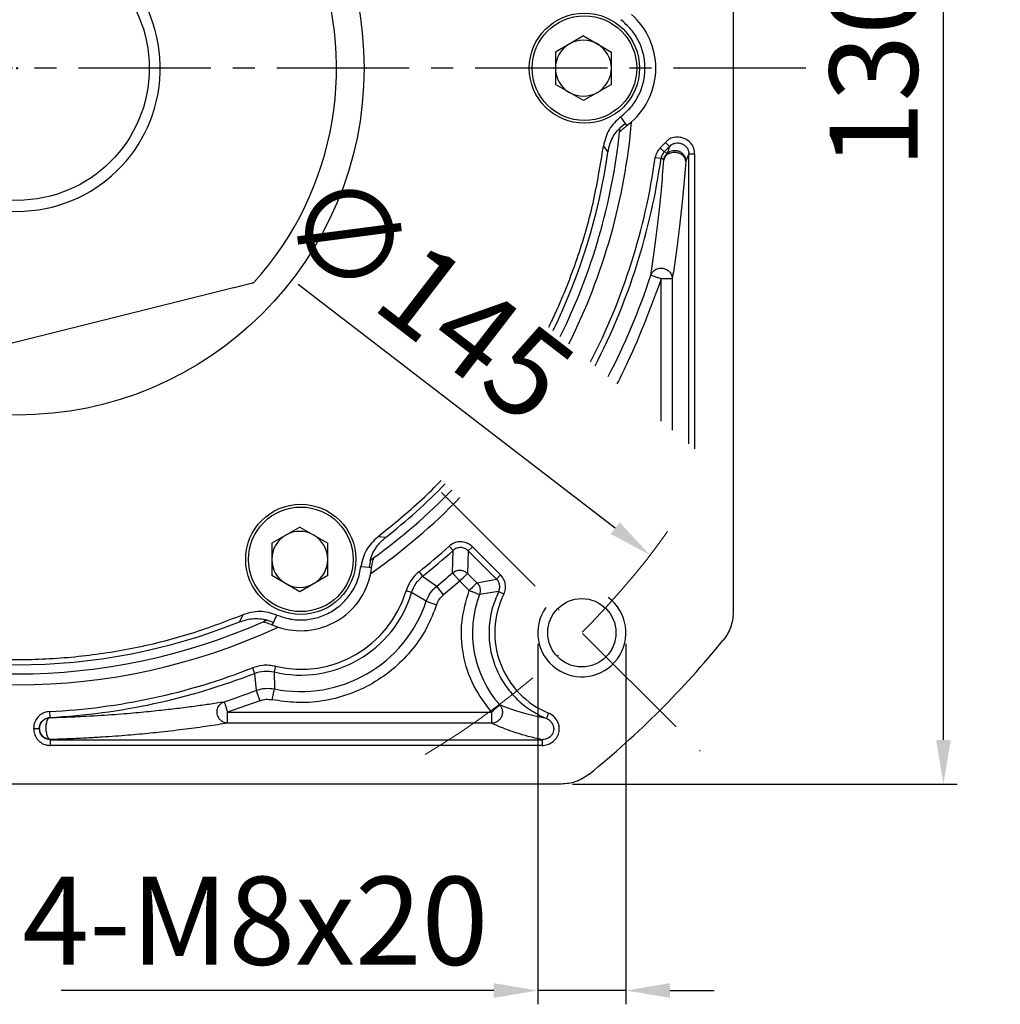
# Model space of a CAD drawing. Units: millimetres. Extents: x 9101 to 9929, y -605 to -56.
# Drawn here: x 9243 to 9332, y -338 to -249 of the extents above; entities that cross this region are included whole.
import ezdxf

# ---------------------------------------------------------------- set-up
doc = ezdxf.new("R2010")
doc.units = ezdxf.units.MM
doc.linetypes.add('ACAD_ISO10W100', pattern=[18, 12, -3, 0, -3])
doc.linetypes.add('点画线', pattern=[18, 12, -2, 2, -2])
doc.layers.add('7中心线层', color=7, linetype='点画线')
doc.layers.add('标注线', color=7, linetype='Continuous')
for name, color, linetype, lineweight in [('中心线层', 7, 'ACAD_ISO10W100', 0), ('尺寸线', 7, 'Continuous', 25), ('粗实线', 7, 'Continuous', 40)]:
    doc.layers.add(name, color=color, linetype=linetype, lineweight=lineweight)
doc.styles.add('工程字', font='gbenor.shx', dxfattribs={"bigfont": 'gbcbig.shx'})
doc.dimstyles.new('DIMSTYLE_17', dxfattribs={"dimtxt": 8, "dimasz": 12, "dimexe": 0.18, "dimexo": 1, "dimgap": 1, "dimtad": 1, "dimtih": 1, "dimtoh": 1, "dimdec": 3, "dimdsep": 46, "dimtxsty": 'Standard', "dimblk": '_FILLED', "dimblk1": '_FILLED', "dimblk2": '_FILLED', "dimcen": 0.09, "dimadec": 0, "dimazin": 0, "dimtol": 1, "dimtp": 0.1, "dimtm": 0.1, "dimtfac": 0.7, "dimtdec": 3, "dimtofl": 0, "dimtmove": 0, "dimatfit": 3, "dimldrblk": '_FILLED', "dimfxl": 1, "dimtolj": 1, "dimarcsym": 0})
doc.dimstyles.new('ISO-25', dxfattribs={"dimtxt": 8, "dimasz": 4, "dimexe": 1.25, "dimexo": 1, "dimgap": 1.3, "dimtad": 1, "dimtxsty": '工程字', "dimcen": 2, "dimadec": 0, "dimazin": 0, "dimtfac": 1, "dimtmove": 0, "dimatfit": 3, "dimfxl": 1, "dimarcsym": 0})

# ---------------------------------------------------------------- blocks, each defined once
blk = doc.blocks.new('*D36')
at = {"layer": 'Defpoints', "color": 0}
for p in [(9292.123, -188.469), (9326.806, -188.469), (9292.123, -318.469)]:
    blk.add_point(p, dxfattribs=at)
at = {"layer": '标注线', "color": 0, "lineweight": -2}
for p, q in [((9293.123, -188.469), (9328.056, -188.469)), ((9326.806, -314.469), (9326.806, -192.469)), ((9293.123, -318.469), (9328.056, -318.469))]:
    blk.add_line(p, q, dxfattribs=at)
at = {"layer": '标注线', "color": 0}
for points in [[(9327.472, -192.469), (9326.139, -192.469), (9326.806, -188.469)], [(9326.139, -314.469), (9327.472, -314.469), (9326.806, -318.469)]]:
    blk.add_solid(points, dxfattribs=at)
at = {"layer": '标注线', "color": 0, "insert": (9321.506, -253.469), "char_height": 8, "attachment_point": 5, "rotation": 90, "style": '工程字'}
blk.add_mtext('130', dxfattribs=at)
blk = doc.blocks.new('*D37')
at = {"layer": 'Defpoints', "color": 0}
for p in [(9178.72, -189.476), (9166.212, -209.301), (9204.176, -214.932), (9171.125, -253.469), (9314.302, -253.469)]:
    blk.add_point(p, dxfattribs=at)
at = {"layer": '标注线', "color": 0, "lineweight": -2}
blk.add_line((9170.125, -253.469), (9153.127, -253.469), dxfattribs=at)
blk.add_arc((9242.713, -253.469), 88.336, 137.59466, 177.40534, dxfattribs=at)
at = {"layer": '标注线', "color": 0}
for points in [[(9177.968, -194.359), (9177.004, -193.437), (9180.25, -191.006)], [(9153.801, -249.455), (9155.134, -249.485), (9154.377, -253.469)]]:
    blk.add_solid(points, dxfattribs=at)
at = {"layer": '标注线', "color": 0, "insert": (9156.204, -217.636), "char_height": 8, "attachment_point": 5, "rotation": 67.5, "style": '工程字'}
blk.add_mtext('45%%d', dxfattribs=at)
blk = doc.blocks.new('*D38')
at = {"layer": 'Defpoints', "color": 0}
for p in [(9171.125, -253.469), (9314.302, -253.469), (9157.694, -276.25), (9204.176, -292.007), (9178.72, -317.463)]:
    blk.add_point(p, dxfattribs=at)
at = {"layer": '标注线', "color": 0, "lineweight": -2}
blk.add_line((9170.125, -253.469), (9153.445, -253.469), dxfattribs=at)
blk.add_arc((9242.713, -253.469), 88.018, 182.60404, 222.39596, dxfattribs=at)
at = {"layer": '标注线', "color": 0}
for points in [[(9155.452, -257.453), (9154.12, -257.483), (9154.695, -253.469)], [(9177.23, -313.276), (9178.194, -312.355), (9180.475, -315.708)]]:
    blk.add_solid(points, dxfattribs=at)
at = {"layer": '标注线', "color": 0, "insert": (9166.292, -285.124), "char_height": 8, "attachment_point": 5, "rotation": 292.5, "style": '工程字'}
blk.add_mtext('45%%d', dxfattribs=at)
blk = doc.blocks.new('*D39')
at = {"layer": 'Defpoints', "color": 0}
for p in [(9289.978, -304.735), (9297.978, -304.735), (9289.978, -337.224)]:
    blk.add_point(p, dxfattribs=at)
at = {"layer": '标注线', "color": 0, "lineweight": -2}
for p, q in [((9289.978, -305.735), (9289.978, -338.474)), ((9297.978, -305.735), (9297.978, -338.474)), ((9285.978, -337.224), (9246.706, -337.224)), ((9297.978, -337.224), (9289.978, -337.224)), ((9301.978, -337.224), (9305.978, -337.224))]:
    blk.add_line(p, q, dxfattribs=at)
at = {"layer": '标注线', "color": 0}
for points in [[(9285.978, -337.891), (9285.978, -336.557), (9289.978, -337.224)], [(9301.978, -336.557), (9301.978, -337.891), (9297.978, -337.224)]]:
    blk.add_solid(points, dxfattribs=at)
at = {"layer": '标注线', "color": 0, "insert": (9264.342, -331.924), "char_height": 8, "attachment_point": 5, "style": '工程字'}
blk.add_mtext('4-M8x20', dxfattribs=at)
blk = doc.blocks.new('*D40')
at = {"layer": 'Defpoints', "color": 0}
for p in [(9185.25, -209.262), (9300.176, -297.677)]:
    blk.add_point(p, dxfattribs=at)
at = {"layer": '标注线', "color": 0, "lineweight": -2}
blk.add_line((9297.006, -295.238), (9268.235, -273.104), dxfattribs=at)
at = {"layer": '标注线', "color": 0}
blk.add_solid([(9296.599, -295.766), (9297.412, -294.709), (9300.176, -297.677)], dxfattribs=at)
at = {"layer": '标注线', "color": 0, "insert": (9279.366, -274.98), "char_height": 8, "attachment_point": 5, "rotation": 322.42819, "style": '工程字'}
blk.add_mtext('∅145', dxfattribs=at)
blk = doc.blocks.new('_FILLED')
at = {"color": 0, "linetype": 'ByBlock'}
blk.add_solid([(0, 0), (-1, 0.133), (-1, -0.133)], dxfattribs=at)
blk = doc.blocks.new('*D41')
at = {"layer": 'Defpoints', "color": 0}
for p in [(9302.769, -196.905), (9182.657, -310.034)]:
    blk.add_point(p, dxfattribs=at)
at = {"layer": '尺寸线', "color": 0, "lineweight": -2}
for p in [(9307.136, -192.791), (9336.622, -181.659)]:
    blk.add_line(p, (9318.956, -181.659), dxfattribs=at)
at = {"layer": '尺寸线', "color": 0, "lineweight": 25}
for p, q in [((9242.623, -253.469), (9242.803, -253.469)), ((9242.713, -253.559), (9242.713, -253.379))]:
    blk.add_line(p, q, dxfattribs=at)
at = {"layer": '尺寸线', "color": 0, "linetype": 'ByBlock', "lineweight": -2, "xscale": 6, "yscale": 6, "zscale": 6, "rotation": 223.2854401212863}
blk.add_blockref('_FILLED', (9302.769, -196.905), dxfattribs=at)
at = {"layer": '尺寸线', "color": 0, "lineweight": 25, "insert": (9328.289, -176.659), "char_height": 8, "attachment_point": 5, "style": '工程字'}
blk.add_mtext('\\A1;∅165', dxfattribs=at)

msp = doc.modelspace()

# ---------------------------------------------------------------- linework, layer by layer
at = {"color": 7, "linetype": 'Continuous', "lineweight": 25}
for p, q in [((9294.1231, -250.5341), (9291.5811, -252.0018)), ((9294.1231, -250.5341), (9296.6651, -252.0018)), ((9291.5811, -252.0018), (9291.5811, -254.937)), ((9296.6651, -254.937), (9296.6651, -252.0018)), ((9294.1231, -256.4046), (9291.5811, -254.937)), ((9296.6651, -254.937), (9294.1231, -256.4046)), ((9297.9315, -258.4769), (9297.5082, -257.8731)), ((9298.0697, -258.6766), (9298.5018, -258.3297)), ((9297.9315, -258.4769), (9297.4439, -258.9048)), ((9297.4439, -258.9048), (9297.4465, -258.8779)), ((9298.0697, -258.6766), (9297.9315, -258.4769)), ((9295.9398, -260.5482), (9296.347, -261.1098)), ((9301.4685, -261.0708), (9301.1052, -260.6901)), ((9301.9528, -260.577), (9301.4685, -261.0707)), ((9301.7199, -261.2078), (9301.4685, -261.0708)), ((9301.5653, -260.2211), (9301.9528, -260.577)), ((9301.9528, -260.577), (9301.7199, -261.2078)), ((9300.6479, -261.5817), (9301.169, -261.6547)), ((9301.4265, -261.7845), (9301.169, -261.6547)), ((9303.687, -261.2525), (9303.4139, -261.9246)), ((9303.6871, -287.5903), (9303.687, -261.2525)), ((9303.687, -261.2525), (9304.2131, -261.2525)), ((9304.2131, -261.2525), (9304.2131, -288.0295)), ((9301.1919, -272.5766), (9302.1906, -272.5766)), ((9301.1919, -285.5069), (9301.1919, -272.5766)), ((9302.1906, -272.5766), (9302.1906, -286.3407)), ((9268.3731, -295.1344), (9265.8311, -296.6021)), ((9268.3731, -295.1344), (9270.9151, -296.6021)), ((9265.8311, -296.6021), (9265.8311, -299.5373)), ((9270.9151, -299.5373), (9270.9151, -296.6021)), ((9276.1468, -296.0975), (9275.4569, -296.0256)), ((9281.9418, -296.8671), (9282.2946, -297.2574)), ((9282.2482, -299.2947), (9282.2946, -297.2574)), ((9283.6704, -297.2921), (9283.6067, -299.3446)), ((9283.6704, -297.2921), (9284.0425, -296.9201)), ((9286.2339, -299.8555), (9283.6704, -297.2921)), ((9284.0425, -296.9201), (9286.6059, -299.4835)), ((9274.7857, -298.1499), (9274.659, -298.7861)), ((9274.7637, -298.1657), (9274.7858, -298.1499)), ((9273.9244, -298.7214), (9274.659, -298.7861)), ((9274.659, -298.7861), (9274.9009, -298.806)), ((9274.8167, -299.3536), (9274.9009, -298.806)), ((9279.2014, -299.1953), (9279.5295, -299.6066)), ((9283.6067, -299.3446), (9284.4579, -300.1958)), ((9286.6059, -299.4835), (9286.2339, -299.8555)), ((9268.3731, -301.0049), (9265.8311, -299.5373)), ((9270.9151, -299.5373), (9268.3731, -301.0049)), ((9279.5295, -299.6066), (9280.8022, -300.5034)), ((9282.9006, -300.0508), (9281.4307, -301.2795)), ((9283.7518, -300.902), (9282.9006, -300.0508)), ((9284.4579, -300.1958), (9286.2339, -299.8555)), ((9278.5285, -301.0878), (9278.0245, -300.9367)), ((9279.8467, -301.8806), (9278.5285, -301.0878)), ((9281.4307, -301.2795), (9280.8022, -300.5034)), ((9286.4231, -301.0038), (9284.6869, -301.2524)), ((9286.8949, -301.2368), (9286.4231, -301.0038)), ((9279.8467, -301.8806), (9280.7937, -302.1976)), ((9263.196, -303.1044), (9262.9133, -303.7379)), ((9265.3713, -303.5853), (9265.3959, -303.5742)), ((9265.9856, -303.7937), (9265.3713, -303.5853)), ((9265.8819, -304.0132), (9265.9856, -303.7937)), ((9265.9856, -303.7937), (9266.2969, -303.1251)), ((9265.8819, -304.0132), (9266.3983, -304.214)), ((9264.0688, -307.9321), (9264.2609, -308.4219)), ((9264.2609, -308.4219), (9264.4013, -309.9725)), ((9266.1653, -307.7836), (9266.0442, -308.2956)), ((9266.0442, -308.2956), (9266.0717, -309.8336)), ((9264.4013, -309.9725), (9264.7591, -310.9048)), ((9265.8727, -310.8122), (9266.0717, -309.8336)), ((9264.7591, -310.9048), (9261.8204, -311.9482)), ((9245.6611, -311.8951), (9245.6876, -312.4206)), ((9261.8204, -312.9468), (9261.8204, -311.9482)), ((9261.8204, -311.9482), (9285.7785, -311.9482)), ((9285.7785, -311.9482), (9285.7785, -312.9468)), ((9245.6876, -312.4206), (9245.701, -312.4336)), ((9290.9608, -312.0356), (9290.7628, -312.5189)), ((9244.7394, -313.4313), (9244.753, -313.4309)), ((9285.7785, -312.9468), (9261.8204, -312.9468)), ((9245.7516, -314.4295), (9245.7379, -314.4432)), ((9245.7379, -314.9694), (9245.7379, -314.4432)), ((9245.7379, -314.4432), (9290.3779, -314.4432)), ((9290.3779, -314.4432), (9290.3779, -314.9694)), ((9290.3779, -314.9694), (9245.7379, -314.9694))]:
    msp.add_line(p, q, dxfattribs=at)
for centre, radius in [((9294.2131, -253.4694), 5), ((9294.2131, -253.4694), 4.75), ((9268.4631, -298.0697), 5), ((9268.4631, -298.0697), 4.75)]:
    msp.add_circle(centre, radius, dxfattribs=at)
for centre, radius, start, end in [((9294.2131, -253.4694), 6.482, 311.424456, 48.575544), ((9294.1231, -253.4694), 2.542, 60, 120), ((9294.1231, -253.4694), 2.542, 120, 180), ((9294.1231, -253.4694), 2.542, 0, 60), ((9294.1231, -253.4694), 2.542, 180, 240), ((9294.1231, -253.4694), 2.542, 300, 0), ((9294.1231, -253.4694), 2.542, 240, 300), ((9242.7131, -253.4694), 56, 333.445136, 355.020903), ((9242.7131, -253.4694), 55, 333.691638, 353.957404), ((9294.2131, -253.4694), 9.982, 313.665816, 317.4376), ((9242.7131, -253.4694), 54.1754, 333.901964, 351.892521), ((9242.7131, -253.4694), 58.5, 332.866728, 352.028993), ((9242.7131, -253.4694), 59.0262, 332.751393, 352.028993), ((9242.7131, -253.4694), 60.5226, 332.434612, 341.905803), ((9242.7131, -253.4694), 54.1754, 308.107479, 315.82766), ((9242.7131, -253.4694), 55, 306.042596, 315.854328), ((9242.7131, -253.4694), 56, 304.979097, 315.885611), ((9268.3731, -298.0697), 2.542, 120, 180), ((9268.3731, -298.0697), 2.542, 60, 120), ((9268.3731, -298.0697), 2.542, 0, 60), ((9242.7131, -253.4694), 58.5, 308.589066, 312.111501), ((9242.7131, -253.4694), 59.0262, 308.589066, 312.111501), ((9268.3731, -298.0697), 2.542, 180, 240), ((9268.3731, -298.0697), 2.542, 300, 0), ((9268.4631, -298.0697), 6.482, 251.424456, 348.575544), ((9242.7131, -253.4694), 60.5226, 309.001218, 310.785529), ((9268.3731, -298.0697), 2.542, 240, 300), ((9268.4631, -298.0697), 10.5081, 256.691394, 343.308606), ((9268.4631, -298.0697), 9.982, 256.691394, 343.308606), ((9293.9784, -304.7346), 9.9226, 159.455332, 221.33878), ((9293.9784, -304.7346), 7.9, 153.719801, 247.544598), ((9268.4631, -298.0697), 12.0045, 258.509057, 341.490943), ((9242.7131, -253.4694), 55, 246.042596, 293.957404), ((9242.7131, -253.4694), 54.1754, 248.107479, 291.892521), ((9242.7131, -253.4694), 56, 244.979097, 295.020903), ((9242.7131, -253.4694), 58.5, 272.888499, 291.410934), ((9242.7131, -253.4694), 59.0262, 272.888499, 291.410934), ((9242.7131, -253.4694), 60.5226, 288.094197, 290.998782)]:
    msp.add_arc(centre, radius, start, end, dxfattribs=at)
at = {"color": 0}
msp.add_arc((9293.9784, -304.7346), 4, 145, 53.236775, dxfattribs=at)
at = {"color": 7, "linetype": 'Continuous', "lineweight": 25}
for points in [[(9297.5082, -257.8731), (9297.8317, -257.5952), (9298.4788, -257.0395), (9299.1733, -255.9512), (9299.6145, -254.7466), (9299.7624, -253.4694), (9299.6145, -252.1921), (9299.1733, -250.9876), (9298.4788, -249.8993), (9297.8317, -249.3435), (9297.5082, -249.0657)], [(9301.4685, -261.0708), (9301.394, -261.1555), (9301.245, -261.3249), (9301.1943, -261.5447), (9301.169, -261.6547)], [(9300.2427, -272.2665), (9300.2623, -272.2729), (9300.3015, -272.2857), (9300.5234, -272.3582), (9300.8307, -272.4586), (9301.0715, -272.5373), (9301.1919, -272.5766)], [(9266.2969, -303.1251), (9266.6993, -303.2664), (9267.5042, -303.5489), (9268.7939, -303.6062), (9270.0577, -303.3861), (9271.2378, -302.8755), (9272.27, -302.1088), (9273.0925, -301.1244), (9273.6878, -299.9788), (9273.8455, -299.1406), (9273.9244, -298.7214)], [(9282.2482, -299.2947), (9282.2617, -299.3103), (9282.2887, -299.3415), (9282.4411, -299.5182), (9282.6523, -299.7631), (9282.8178, -299.9549), (9282.9006, -300.0508)], [(9282.9006, -300.0508), (9282.9901, -299.9612), (9283.1693, -299.7821), (9283.3979, -299.5534), (9283.5629, -299.3884), (9283.5921, -299.3592), (9283.6067, -299.3446)], [(9278.5285, -301.0878), (9278.639, -300.8028), (9278.8599, -300.2329), (9279.3063, -299.8153), (9279.5295, -299.6066)], [(9284.4579, -300.1958), (9284.4433, -300.2104), (9284.4141, -300.2396), (9284.2491, -300.4046), (9284.0205, -300.6333), (9283.8413, -300.8124), (9283.7518, -300.902)], [(9283.7518, -300.902), (9283.8704, -300.9464), (9284.1076, -301.0353), (9284.4104, -301.1488), (9284.6289, -301.2307), (9284.6676, -301.2452), (9284.6869, -301.2524)], [(9286.4249, -301.0047), (9286.2009, -301.5352), (9285.753, -302.5963), (9285.5092, -304.3188), (9285.5964, -306.0477), (9286.0398, -307.7243), (9286.8125, -309.2769), (9287.8874, -310.6338), (9289.2069, -311.7676), (9290.2435, -312.2696), (9290.7618, -312.5206)], [(9222.2302, -303.1044), (9223.8679, -303.7267), (9227.1434, -304.9713), (9232.258, -306.2183), (9237.4587, -306.9949), (9242.7131, -307.2496), (9247.9675, -306.9949), (9253.1682, -306.2183), (9258.2828, -304.9713), (9261.5583, -303.7267), (9263.196, -303.1044)], [(9264.2609, -308.4219), (9264.5533, -308.333), (9265.1381, -308.1552), (9265.7422, -308.2488), (9266.0442, -308.2956)], [(9261.5102, -310.9989), (9261.5166, -311.0186), (9261.5295, -311.0578), (9261.6019, -311.2796), (9261.7024, -311.587), (9261.781, -311.8278), (9261.8204, -311.9482)], [(9285.7785, -311.9482), (9285.8736, -311.8645), (9286.0638, -311.6972), (9286.3066, -311.4836), (9286.4818, -311.3295), (9286.5128, -311.3022), (9286.5283, -311.2886)], [(9245.7516, -314.4295), (9245.621, -314.4142), (9245.3597, -314.3836), (9245.03, -314.1525), (9244.7989, -313.8228), (9244.7683, -313.5615), (9244.753, -313.4309)]]:
    msp.add_open_spline(points, degree=3, dxfattribs=at)
for points, knots in [([(9297.5082, -257.8731), (9297.1122, -258.24), (9296.3203, -258.974), (9296.0666, -260.0234), (9295.9398, -260.5482)], [0, 0, 0, 0, 0.4999969, 1, 1, 1, 1]), ([(9296.347, -261.1098), (9296.4045, -260.8332), (9296.5533, -260.1172), (9296.9917, -259.369), (9297.3711, -258.9593), (9297.4465, -258.8779)], [0, 0, 0, 0, 0.3353421, 0.8678532, 1, 1, 1, 1]), ([(9297.4075, -259.2591), (9297.4119, -259.2565), (9297.4218, -259.2508), (9297.5202, -259.1492), (9297.7205, -258.9499), (9297.9411, -258.7772), (9298.0697, -258.6766)], [0, 0, 0, 0, 0.1489006, 0.3320866, 0.6108711, 1, 1, 1, 1]), ([(9297.4075, -259.2591), (9297.4111, -259.2251), (9297.4194, -259.1467), (9297.4315, -259.0285), (9297.4398, -258.9457), (9297.4439, -258.9048)], [0, 0, 0, 0, 0.2797011, 0.6438438, 1, 1, 1, 1]), ([(9304.2131, -261.2525), (9304.2107, -261.1268), (9304.2055, -260.8505), (9304.0314, -260.453), (9303.7227, -260.102), (9303.291, -259.8361), (9302.7558, -259.6987), (9302.2014, -259.7539), (9301.7954, -259.9682), (9301.624, -260.1566), (9301.5652, -260.2211)], [0, 0, 0, 0, 0.1024968, 0.2252137, 0.3462083, 0.4816765, 0.6351416, 0.791628, 0.9285639, 1, 1, 1, 1]), ([(9290.9857, -276.985), (9291.2017, -276.5416), (9292.1564, -274.5102), (9293.6225, -270.7895), (9295.1, -265.7366), (9295.6599, -262.2776), (9295.9398, -260.5482)], [0.58979402, 0.58979402, 0.58979402, 0.58979402, 0.625, 0.75, 0.875, 1, 1, 1, 1]), ([(9301.1052, -260.6901), (9300.9947, -260.8176), (9300.8283, -261.0097), (9300.6971, -261.3268), (9300.6645, -261.4959), (9300.6479, -261.5817)], [0, 0, 0, 0, 0.4929984, 0.74283, 1, 1, 1, 1]), ([(9301.7199, -261.2078), (9301.8116, -261.1361), (9301.9648, -261.0163), (9302.2493, -260.9337), (9302.5238, -260.9242), (9302.8067, -260.9994), (9303.0577, -261.1502), (9303.2564, -261.3695), (9303.388, -261.6371), (9303.4054, -261.8301), (9303.4139, -261.9246)], [0, 0, 0, 0, 0.1494974, 0.2499232, 0.3776357, 0.4999488, 0.6222619, 0.7499744, 0.8776869, 1, 1, 1, 1]), ([(9301.9528, -260.577), (9301.9983, -260.5299), (9302.0688, -260.457), (9302.2385, -260.3476), (9302.4615, -260.2623), (9302.7623, -260.2438), (9303.0546, -260.31), (9303.315, -260.4587), (9303.5246, -260.6757), (9303.6311, -260.889), (9303.6825, -261.0847), (9303.6852, -261.1862), (9303.687, -261.2525)], [0, 0, 0, 0, 0.0817921, 0.1266516, 0.2523279, 0.3765458, 0.4996787, 0.6228648, 0.7472189, 0.8730882, 0.9172634, 1, 1, 1, 1]), ([(9300.2427, -272.2665), (9300.326, -271.7203), (9300.4915, -270.6348), (9300.7374, -268.8255), (9300.9755, -266.8279), (9301.2058, -264.6235), (9301.3531, -262.7289), (9301.4265, -261.7845)], [0, 0, 0, 0, 0.2027883, 0.4030544, 0.6018996, 0.8015682, 1, 1, 1, 1]), ([(9303.4139, -261.9246), (9303.3977, -261.8289), (9303.3641, -261.6306), (9303.1467, -261.3688), (9302.8348, -261.1863), (9302.4728, -261.1077), (9302.1034, -261.1347), (9301.769, -261.2717), (9301.5169, -261.5004), (9301.4559, -261.6921), (9301.4265, -261.7845)], [0, 0, 0, 0, 0.1206034, 0.25, 0.3793966, 0.5, 0.6206034, 0.75, 0.8793966, 1, 1, 1, 1]), ([(9301.4265, -261.7845), (9301.4515, -261.6762), (9301.5015, -261.4596), (9301.6471, -261.2917), (9301.7199, -261.2078)], [0, 0, 0, 0, 0.4999889, 1, 1, 1, 1]), ([(9303.4139, -261.9246), (9303.3403, -262.8773), (9303.192, -264.7977), (9302.9492, -267.0478), (9302.7006, -269.0881), (9302.4473, -270.9275), (9302.2762, -272.0264), (9302.1906, -272.5766)], [0, 0, 0, 0, 0.1973675, 0.3978205, 0.5986683, 0.7990336, 1, 1, 1, 1]), ([(9300.2427, -272.2665), (9300.2886, -272.1682), (9300.3833, -271.9654), (9300.6578, -271.7423), (9300.9918, -271.6226), (9301.344, -271.6216), (9301.6784, -271.7319), (9301.9588, -271.9494), (9302.1504, -272.2467), (9302.1774, -272.469), (9302.1906, -272.5766)], [0, 0, 0, 0, 0.1210666, 0.25, 0.3789334, 0.5, 0.6210666, 0.75, 0.8789334, 1, 1, 1, 1]), ([(9301.1919, -272.5766), (9300.2504, -275.1144), (9299.0452, -278.3629), (9297.5163, -281.473), (9297.1668, -282.146)], [0, 0, 0, 0, 0.33320616, 0.42653183, 0.42653183, 0.42653183, 0.42653183]), ([(9275.4569, -296.0256), (9276.8147, -294.9185), (9278.8098, -293.2916), (9280.6479, -291.4905), (9281.2203, -290.9003)], [0, 0, 0, 0, 0.125, 0.18367125, 0.18367125, 0.18367125, 0.18367125]), ([(9275.4569, -296.0256), (9275.0659, -296.3979), (9274.2838, -297.1423), (9274.0442, -298.1951), (9273.9244, -298.7214)], [0, 0, 0, 0, 0.5000032, 1, 1, 1, 1]), ([(9274.7637, -298.1657), (9274.7844, -298.0968), (9274.9333, -297.5995), (9275.3368, -296.8317), (9275.9082, -296.3138), (9276.1469, -296.0975)], [0, 0, 0, 0, 0.08556749, 0.61815682, 1, 1, 1, 1]), ([(9284.0425, -296.9201), (9283.9287, -296.8222), (9283.6962, -296.6222), (9283.2331, -296.4749), (9282.725, -296.4655), (9282.2651, -296.6062), (9282.0336, -296.793), (9281.9418, -296.8671)], [0, 0, 0, 0, 0.1933654, 0.3949213, 0.6154049, 0.8475813, 1, 1, 1, 1]), ([(9283.6704, -297.2921), (9283.5693, -297.2112), (9283.3702, -297.0518), (9282.99, -296.9778), (9282.6066, -297.0325), (9282.3997, -297.1817), (9282.2946, -297.2574)], [0, 0, 0, 0, 0.2538151, 0.4999965, 0.7461625, 1, 1, 1, 1]), ([(9274.7857, -298.1499), (9274.8225, -298.1235), (9274.8933, -298.0725), (9274.9899, -298.0027), (9275.0502, -297.9589), (9275.0744, -297.9413)], [0, 0, 0, 0, 0.3915814, 0.7557352, 1, 1, 1, 1]), ([(9274.9009, -298.806), (9274.9228, -298.6502), (9274.9601, -298.384), (9275.0296, -298.1152), (9275.0726, -297.9643), (9275.0738, -297.9488), (9275.0744, -297.9413)], [0, 0, 0, 0, 0.374489, 0.6402598, 0.8241842, 1, 1, 1, 1]), ([(9279.2014, -299.1953), (9279.0341, -299.3452), (9278.7205, -299.6262), (9278.3014, -300.2085), (9278.128, -300.6647), (9278.0245, -300.9367)], [0, 0, 0, 0, 0.3156619, 0.5918782, 1, 1, 1, 1]), ([(9282.2482, -299.2947), (9282.3476, -299.2261), (9282.5536, -299.0838), (9282.9381, -299.0313), (9283.3177, -299.1119), (9283.5127, -299.2689), (9283.6067, -299.3446)], [0, 0, 0, 0, 0.2410658, 0.5, 0.7589342, 1, 1, 1, 1]), ([(9286.8949, -301.2368), (9286.953, -301.09), (9287.0405, -300.8685), (9287.0575, -300.5505), (9287.0295, -300.2323), (9286.9107, -299.8447), (9286.7061, -299.6022), (9286.6059, -299.4835)], [0, 0, 0, 0, 0.2482986, 0.3745135, 0.5007077, 0.7554075, 1, 1, 1, 1]), ([(9284.4579, -300.1958), (9284.5103, -300.2563), (9284.635, -300.4004), (9284.7378, -300.6727), (9284.7645, -300.9765), (9284.7128, -301.1605), (9284.6869, -301.2524)], [0, 0, 0, 0, 0.2098843, 0.4999336, 0.7499673, 1, 1, 1, 1]), ([(9286.4231, -301.0038), (9286.4597, -300.9093), (9286.5346, -300.7155), (9286.5272, -300.3969), (9286.432, -300.0929), (9286.2988, -299.9334), (9286.2339, -299.8555)], [0, 0, 0, 0, 0.2438751, 0.5, 0.7561249, 1, 1, 1, 1]), ([(9279.8467, -301.8806), (9279.9571, -301.6171), (9280.1778, -301.0903), (9280.5941, -300.6991), (9280.8022, -300.5034)], [0, 0, 0, 0, 0.5, 1, 1, 1, 1]), ([(9280.7937, -302.1976), (9280.8671, -302.0219), (9281.0139, -301.6704), (9281.2918, -301.4098), (9281.4307, -301.2795)], [0, 0, 0, 0, 0.5, 1, 1, 1, 1]), ([(9285.7785, -311.9482), (9285.1965, -311.1745), (9284.0106, -309.598), (9283.1166, -306.7276), (9282.9333, -303.7267), (9283.4823, -301.8319), (9283.7518, -300.902)], [0, 0, 0, 0, 0.2453872, 0.5, 0.7546128, 1, 1, 1, 1]), ([(9280.7937, -302.1976), (9280.5243, -302.887), (9279.9718, -304.3009), (9278.667, -306.2381), (9277.0032, -307.9777), (9275.0032, -309.3974), (9272.7737, -310.4196), (9270.4353, -310.9907), (9268.1052, -311.152), (9266.6045, -310.9236), (9265.8727, -310.8122)], [0, 0, 0, 0, 0.1177936, 0.2415541, 0.3696386, 0.5, 0.6303614, 0.7584459, 0.8822064, 1, 1, 1, 1]), ([(9266.2969, -303.1251), (9265.7812, -302.9657), (9264.7496, -302.6469), (9263.7139, -302.9519), (9263.196, -303.1044)], [0, 0, 0, 0, 0.49999692, 1, 1, 1, 1]), ([(9262.9133, -303.7379), (9263.1816, -303.6494), (9263.876, -303.4203), (9264.7432, -303.4258), (9265.2877, -303.5496), (9265.3959, -303.5742)], [0, 0, 0, 0, 0.3353421, 0.8678532, 1, 1, 1, 1]), ([(9265.0463, -303.731), (9265.0775, -303.7171), (9265.1495, -303.6851), (9265.258, -303.6364), (9265.3338, -303.6022), (9265.3713, -303.5853)], [0, 0, 0, 0, 0.2797012, 0.6438438, 1, 1, 1, 1]), ([(9265.0463, -303.731), (9265.0507, -303.7335), (9265.0606, -303.7392), (9265.1978, -303.7737), (9265.4706, -303.8474), (9265.7304, -303.9521), (9265.8819, -304.0132)], [0, 0, 0, 0, 0.1489006, 0.3320866, 0.6108711, 1, 1, 1, 1]), ([(9266.1653, -307.7836), (9265.9744, -307.7484), (9265.5927, -307.678), (9264.8756, -307.6876), (9264.3789, -307.8381), (9264.0688, -307.9321)], [0, 0, 0, 0, 0.2730678, 0.5460988, 1, 1, 1, 1]), ([(9264.4013, -309.9725), (9264.6747, -309.8901), (9265.2217, -309.7252), (9265.7883, -309.7975), (9266.0717, -309.8336)], [0, 0, 0, 0, 0.5, 1, 1, 1, 1]), ([(9245.701, -312.4336), (9246.0952, -312.4225), (9246.8982, -312.4001), (9247.9757, -312.3566), (9249.6515, -312.2762), (9251.6362, -312.1466), (9253.7794, -311.9652), (9255.6055, -311.7828), (9257.2777, -311.5901), (9258.7745, -311.3975), (9260.1949, -311.2004), (9261.0573, -311.0683), (9261.5102, -310.9989)], [0, 0, 0, 0, 0.0407692, 0.0830456, 0.1245509, 0.2507891, 0.3757215, 0.5002724, 0.6208619, 0.7498631, 0.8686265, 1, 1, 1, 1]), ([(9261.8204, -312.9468), (9261.7128, -312.9337), (9261.4905, -312.9067), (9261.2151, -312.729), (9261.0375, -312.517), (9260.9325, -312.308), (9260.8729, -312.0895), (9260.8644, -311.8595), (9260.9065, -311.6295), (9261.0107, -311.3843), (9261.2091, -311.1394), (9261.412, -311.0448), (9261.5102, -310.9989)], [0, 0, 0, 0, 0.1208998, 0.2496555, 0.3502171, 0.4189921, 0.4999864, 0.5910965, 0.6632514, 0.7503445, 0.8791002, 1, 1, 1, 1]), ([(9264.7591, -310.9048), (9264.9414, -310.8497), (9265.306, -310.7393), (9265.6838, -310.7879), (9265.8727, -310.8122)], [0, 0, 0, 0, 0.5, 1, 1, 1, 1]), ([(9245.6611, -311.8951), (9245.502, -311.9162), (9245.1844, -311.9586), (9244.757, -312.2216), (9244.4155, -312.6045), (9244.2308, -313.0334), (9244.2178, -313.3152), (9244.2131, -313.4179)], [0, 0, 0, 0, 0.206478, 0.4123832, 0.6348439, 0.8669121, 1, 1, 1, 1]), ([(9286.5283, -311.2886), (9286.576, -311.352), (9286.6898, -311.5035), (9286.7846, -311.814), (9286.7714, -312.0979), (9286.7151, -312.2795), (9286.6493, -312.4394), (9286.5282, -312.6199), (9286.3068, -312.8037), (9286.0604, -312.9221), (9285.8712, -312.9387), (9285.7785, -312.9468)], [0, 0, 0, 0, 0.104623, 0.2500275, 0.4187372, 0.470371, 0.4998863, 0.6465853, 0.7499048, 0.8775407, 1, 1, 1, 1]), ([(9290.7612, -312.522), (9290.3643, -312.4422), (9289.555, -312.2794), (9288.6827, -312.0436), (9287.8938, -311.7996), (9287.1786, -311.5471), (9286.7524, -311.3776), (9286.5283, -311.2886)], [0, 0, 0, 0, 0.1944173, 0.3965021, 0.5999429, 0.7897523, 1, 1, 1, 1]), ([(9244.7393, -313.4312), (9244.7418, -313.3666), (9244.7452, -313.279), (9244.7753, -313.154), (9244.8364, -312.9728), (9245.0011, -312.7212), (9245.2601, -312.531), (9245.4975, -312.4405), (9245.6239, -312.4272), (9245.6876, -312.4206)], [0, 0, 0, 0, 0.1270092, 0.1722137, 0.2531197, 0.5035194, 0.7501185, 0.8742696, 1, 1, 1, 1]), ([(9244.753, -313.4309), (9244.7585, -313.3526), (9244.7688, -313.206), (9244.8563, -312.9666), (9245.0295, -312.7136), (9245.3287, -312.4938), (9245.5794, -312.4532), (9245.701, -312.4336)], [0, 0, 0, 0, 0.1553702, 0.2907507, 0.5007638, 0.757663, 1, 1, 1, 1]), ([(9245.701, -312.4336), (9245.6492, -312.4549), (9245.5416, -312.4991), (9245.4087, -312.7383), (9245.3271, -313.07), (9245.3077, -313.4352), (9245.3377, -313.7311), (9245.3883, -313.9594), (9245.4662, -314.1737), (9245.5889, -314.3724), (9245.6987, -314.411), (9245.7516, -314.4295)], [0, 0, 0, 0, 0.1203371, 0.2498231, 0.381365, 0.4996394, 0.6109721, 0.6754653, 0.7501769, 0.8796629, 1, 1, 1, 1]), ([(9290.3779, -314.9694), (9290.5416, -314.956), (9290.87, -314.9292), (9291.3258, -314.6856), (9291.6994, -314.3134), (9291.9235, -313.83), (9291.9544, -313.3203), (9291.8214, -312.8352), (9291.5377, -312.3997), (9291.2146, -312.1439), (9291.0048, -312.0544), (9290.961, -312.0357)], [0, 0, 0, 0, 0.1157634, 0.2322496, 0.3587222, 0.4856041, 0.6018275, 0.7147234, 0.8377622, 0.9661383, 1, 1, 1, 1]), ([(9290.7628, -312.519), (9290.8072, -312.539), (9290.9321, -312.5951), (9291.076, -312.7065), (9291.2177, -312.862), (9291.3403, -313.0547), (9291.4297, -313.3328), (9291.4306, -313.5523), (9291.3898, -313.7504), (9291.3075, -313.9474), (9291.0924, -314.2051), (9290.7683, -314.4082), (9290.5088, -314.4315), (9290.3779, -314.4432)], [0, 0, 0, 0, 0.0521974, 0.1466955, 0.1922532, 0.2773738, 0.3887696, 0.500219, 0.505904, 0.6044139, 0.7233724, 0.8605188, 1, 1, 1, 1]), ([(9244.2134, -313.4179), (9244.3011, -313.4204), (9244.4763, -313.4254), (9244.6516, -313.4293), (9244.7393, -313.4312)], [0, 0, 0, 0, 0.500029, 1, 1, 1, 1]), ([(9244.2138, -313.4179), (9244.2242, -313.5816), (9244.2456, -313.9176), (9244.4976, -314.3719), (9244.8767, -314.7351), (9245.3152, -314.9458), (9245.6167, -314.9626), (9245.7379, -314.9694)], [0, 0, 0, 0, 0.2020026, 0.4145631, 0.626367, 0.8498266, 1, 1, 1, 1]), ([(9245.7379, -314.4432), (9245.6067, -314.4284), (9245.3439, -314.3986), (9245.0117, -314.1659), (9244.7799, -313.8304), (9244.7529, -313.5646), (9244.7394, -313.4313)], [0, 0, 0, 0, 0.2483837, 0.4975636, 0.7479632, 1, 1, 1, 1]), ([(9261.8204, -312.9468), (9261.2294, -313.0389), (9260.0505, -313.2225), (9258.058, -313.494), (9255.9979, -313.7386), (9253.888, -313.9541), (9252.0706, -314.1076), (9250.436, -314.222), (9249.0567, -314.3029), (9247.5308, -314.3766), (9246.331, -314.4123), (9245.7516, -314.4295)], [0, 0, 0, 0, 0.1677432, 0.3346193, 0.5021867, 0.6291083, 0.7527298, 0.8135125, 0.8755964, 0.9399283, 1, 1, 1, 1]), ([(9290.3779, -314.4432), (9289.932, -314.346), (9289.0356, -314.1506), (9288.0943, -313.8527), (9287.2482, -313.5577), (9286.4782, -313.2558), (9286.0199, -313.0534), (9285.7785, -312.9468)], [0, 0, 0, 0, 0.19771093, 0.3974077, 0.59691836, 0.78770517, 1, 1, 1, 1])]:
    msp.add_open_spline(points, degree=3, knots=knots, dxfattribs=at)
at = {"layer": '7中心线层'}
msp.add_line((9314.3017, -253.4694), (9171.1245, -253.4694), dxfattribs=at)
at = {"layer": '中心线层', "color": 0}
msp.add_line((9281.2504, -292.0067), (9306.7063, -317.4625), dxfattribs=at)
msp.add_arc((9242.7131, -253.4694), 72.5, 300.73805, 325.122688, dxfattribs=at)
at = {"layer": '粗实线', "linetype": 'Continuous', "lineweight": 30}
for p, q in [((9307.7131, -204.0599), (9307.7131, -302.8789)), ((9262.3554, -273.4239), (9234.7381, -280.3096)), ((9292.1226, -318.4694), (9193.3036, -318.4694))]:
    msp.add_line(p, q, dxfattribs=at)
for centre, radius in [((9242.7131, -253.4694), 31.5), ((9242.7131, -253.4694), 12), ((9293.9784, -304.7346), 3.1)]:
    msp.add_circle(centre, radius, dxfattribs=at)
for radius, start, end in [(29, 317.746363, 88.518047), (13, 93.307362, 86.692638), (82.5, 309.006555, 320.993444)]:
    msp.add_arc((9242.7131, -253.4694), radius, start, end, dxfattribs=at)
for points, knots in [([(9264.1782, -272.9694), (9264.1714, -272.9711), (9264.1578, -272.9745), (9264.0401, -273.0038), (9263.7854, -273.0673), (9263.2353, -273.2045), (9262.7164, -273.3339), (9262.3786, -273.4181), (9262.3554, -273.4239)], [0, 0, 0, 0, 0.0851446, 0.1699718, 0.3113195, 0.5480405, 0.9688904, 1, 1, 1, 1]), ([(9307.7131, -302.8789), (9307.7, -303.1173), (9307.6623, -303.8029), (9307.3433, -304.6803), (9306.9506, -305.2189), (9306.8217, -305.3956)], [0, 0, 0, 0, 0.26364248, 0.75830047, 1, 1, 1, 1]), ([(9294.6394, -317.578), (9294.4459, -317.7178), (9293.8893, -318.1201), (9293.0068, -318.4245), (9292.3411, -318.4583), (9292.1226, -318.4694)], [0, 0, 0, 0, 0.2636412, 0.7583002, 1, 1, 1, 1])]:
    msp.add_open_spline(points, degree=3, knots=knots, dxfattribs=at)

# ---------------------------------------------------------------- dimensions: what is measured, and where the dimension line sits
at = {"layer": '尺寸线', "lineweight": 25}
dim = msp.add_diameter_dim_2p(p1=(9182.6575, -310.0341), p2=(9302.7687, -196.9046), dimstyle='DIMSTYLE_17', override={"dimasz": 6, "dimgap": 1, "dimtxsty": '工程字', "dimtol": 0, "dimldrblk": '_FILLED'}, dxfattribs=at)
dim.commit()
dim.dimension.update_dxf_attribs({"geometry": '*D41', "text_midpoint": (9328.2889, -181.6588), "dimtype": 163})
at = {"layer": '标注线'}
dim = msp.add_linear_dim(base=(9326.8057, -188.4694), p1=(9292.1226, -318.4694), p2=(9292.1226, -188.4694), angle=90, dimstyle='ISO-25', override={"dimexo": 1, "dimtxsty": '工程字'}, dxfattribs=at)
dim.commit()
dim.dimension.update_dxf_attribs({"geometry": '*D36', "text_midpoint": (9321.5057, -253.4694)})
for base, line1, line2, picture, middle in [((9166.2116, -209.3012), ((9204.1758, -214.9321), (9178.72, -189.4762)), ((9314.3017, -253.4694), (9171.1245, -253.4694)), '*D37', (9156.2045, -217.6363)), ((9157.6943, -276.2501), ((9314.3017, -253.4694), (9171.1245, -253.4694)), ((9204.1758, -292.0067), (9178.72, -317.4625)), '*D38', (9166.2916, -285.1242))]:
    dim = msp.add_angular_dim_2l(base=base, line1=line1, line2=line2, dimstyle='ISO-25', override={"dimexo": 1, "dimtxsty": '工程字'}, dxfattribs=at)
    dim.commit()
    dim.dimension.update_dxf_attribs({"geometry": picture, "text_midpoint": middle})
dim = msp.add_diameter_dim_2p(p1=(9185.2504, -209.2621), p2=(9300.1759, -297.6766), dimstyle='ISO-25', override={"dimtxsty": '工程字'}, dxfattribs=at)
dim.commit()
dim.dimension.update_dxf_attribs({"geometry": '*D40', "text_midpoint": (9276.134, -279.1808), "dimtype": 163})
dim = msp.add_linear_dim(base=(9289.9784, -337.224), p1=(9297.9784, -304.7346), p2=(9289.9784, -304.7346), text='4-M<>x20', dimstyle='ISO-25', override={"dimexo": 1, "dimtxsty": '工程字'}, dxfattribs=at)
dim.commit()
dim.dimension.update_dxf_attribs({"geometry": '*D39', "text_midpoint": (9264.3424, -337.224), "dimtype": 160})

doc.saveas('drawing.dxf')
